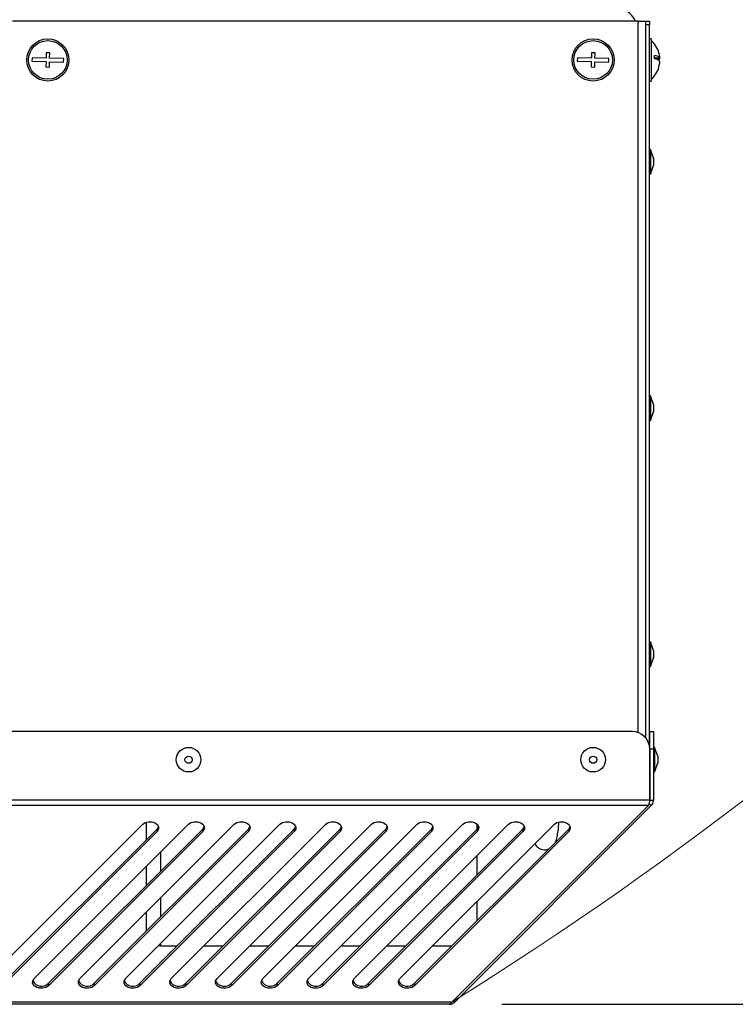
# Model space of a CAD drawing. Units: millimetres. Extents: x 0 to 420, y 0 to 297.
# Drawn here: x 155 to 169, y 16 to 35 of the extents above; entities that cross this region are included whole.
import ezdxf

# ---------------------------------------------------------------- set-up
doc = ezdxf.new("R2010")
doc.units = ezdxf.units.MM
doc.layers.add('WYMIAR', color=8, linetype='Continuous')
doc.styles.add('SLDTEXTSTYLE0', font='ARIAL.TTF', dxfattribs={"width": 0.948})
doc.dimstyles.new('SLDDIMSTYLE2', dxfattribs={"dimtxt": 3.081982, "dimasz": 3.302, "dimexe": 0, "dimexo": 0.0625, "dimgap": 0.770496, "dimtad": 1, "dimdec": 0, "dimlfac": 15, "dimrnd": 1e-09, "dimzin": 12, "dimdsep": 46, "dimtxsty": 'SLDTEXTSTYLE0', "dimsah": 1, "dimcen": 0.09, "dimadec": 0, "dimazin": 3, "dimtfac": 1, "dimtdec": 0, "dimtofl": 0, "dimtmove": 0, "dimatfit": 3, "dimfxl": 0, "dimfrac": 2, "dimtolj": 1, "dimtzin": 12, "dimarcsym": 0})

# ---------------------------------------------------------------- blocks, each defined once
blk = doc.blocks.new('_D_21')
at = {"layer": 'WYMIAR'}
for p, q in [((110.529, 144.456), (208.331, 144.456)), ((206.331, 16.218), (206.331, 144.456)), ((164.569, 16.218), (208.331, 16.218))]:
    blk.add_line(p, q, dxfattribs=at)
for points in [[(206.331, 144.456), (205.823, 141.154), (206.839, 141.154)], [(206.331, 16.218), (206.839, 19.52), (205.823, 19.52)]]:
    blk.add_solid(points, dxfattribs=at)
at = {"layer": 'WYMIAR', "insert": (202.238, 75.633), "char_height": 3.175, "attachment_point": 1, "rotation": 90, "style": 'SLDTEXTSTYLE0'}
blk.add_mtext('1924', dxfattribs=at)

msp = doc.modelspace()

# ---------------------------------------------------------------- linework, layer by layer
at = {"color": 7, "linetype": 'Continuous', "lineweight": 30}
for p, q in [((167.14934, 34.85553), (155.296, 34.85553)), ((167.14934, 34.85553), (167.296, 34.85553)), ((167.296, 34.85553), (167.36267, 34.85553)), ((167.296, 34.82886), (167.296, 34.85553)), ((167.296, 34.78886), (167.296, 34.82886)), ((167.36267, 34.78886), (167.296, 34.78886)), ((167.296, 21.26275), (167.296, 34.78886)), ((167.36267, 34.85553), (167.36267, 34.78886)), ((167.36267, 21.11623), (167.36267, 34.78886)), ((167.396, 34.52219), (167.36267, 34.52219)), ((167.396, 34.52219), (167.396, 33.72839)), ((155.66374, 34.16405), (155.66184, 34.09741)), ((155.9303, 34.15646), (155.66374, 34.16405)), ((155.93315, 34.25642), (155.9303, 34.15646)), ((155.99979, 34.25452), (155.93315, 34.25642)), ((155.99694, 34.15456), (155.99979, 34.25452)), ((165.99707, 34.16405), (165.99518, 34.09741)), ((166.26363, 34.15646), (165.99707, 34.16405)), ((166.26648, 34.25642), (166.26363, 34.15646)), ((166.33312, 34.25452), (166.26648, 34.25642)), ((166.33027, 34.15456), (166.33312, 34.25452)), ((155.66184, 34.09741), (155.9284, 34.08982)), ((155.9284, 34.08982), (155.92555, 33.98986)), ((155.92555, 33.98986), (155.99219, 33.98797)), ((155.99219, 33.98797), (155.99504, 34.08792)), ((155.99504, 34.08792), (156.2616, 34.08033)), ((156.2635, 34.14697), (155.99694, 34.15456)), ((156.2616, 34.08033), (156.2635, 34.14697)), ((165.99518, 34.09741), (166.26173, 34.08982)), ((166.26173, 34.08982), (166.25889, 33.98986)), ((166.25889, 33.98986), (166.32553, 33.98797)), ((166.32553, 33.98797), (166.32837, 34.08792)), ((166.32837, 34.08792), (166.59493, 34.08033)), ((166.59683, 34.14697), (166.33027, 34.15456)), ((166.59493, 34.08033), (166.59683, 34.14697)), ((167.45832, 34.14917), (167.56038, 34.14917)), ((167.45894, 34.16085), (167.56038, 34.16085)), ((167.56038, 34.14917), (167.55942, 34.16085)), ((167.55942, 34.08353), (167.56038, 34.08353)), ((167.36267, 33.72219), (167.396, 33.72219)), ((167.396, 33.72839), (167.396, 33.72219)), ((167.38267, 32.42219), (167.36267, 32.42219)), ((167.44267, 32.25734), (167.38267, 32.42219)), ((167.38267, 32.42219), (167.38267, 32.09779)), ((167.38267, 31.95553), (167.44267, 32.12038)), ((167.44267, 32.25734), (167.44267, 32.16213)), ((167.44267, 32.16213), (167.44267, 32.12038)), ((167.36267, 31.95553), (167.38267, 31.95553)), ((167.38267, 32.09779), (167.38267, 31.95553)), ((167.38267, 27.75553), (167.36267, 27.75553)), ((167.44267, 27.59068), (167.38267, 27.75553)), ((167.38267, 27.75553), (167.38267, 27.43112)), ((167.38267, 27.28886), (167.44267, 27.45371)), ((167.44267, 27.59068), (167.44267, 27.49546)), ((167.44267, 27.49546), (167.44267, 27.45371)), ((167.36267, 27.28886), (167.38267, 27.28886)), ((167.38267, 27.43112), (167.38267, 27.28886)), ((167.38267, 23.08886), (167.36267, 23.08886)), ((167.44267, 22.92401), (167.38267, 23.08886)), ((167.38267, 23.08886), (167.38267, 22.76446)), ((167.38267, 22.62219), (167.44267, 22.78704)), ((167.44267, 22.92401), (167.44267, 22.8288)), ((167.44267, 22.8288), (167.44267, 22.78704)), ((167.36267, 22.62219), (167.38267, 22.62219)), ((167.38267, 22.76446), (167.38267, 22.62219)), ((167.03491, 21.38886), (134.89043, 21.38886)), ((167.37296, 21.05553), (167.37296, 21.38886)), ((167.37296, 21.38886), (167.43963, 21.38886)), ((167.43963, 21.38886), (167.43963, 21.05553)), ((167.36824, 20.08866), (167.36824, 21.05553)), ((167.37296, 20.98886), (167.36824, 20.98886)), ((167.43963, 21.05553), (167.37296, 21.05553)), ((167.37296, 21.05553), (167.37296, 20.08866)), ((167.45963, 21.08886), (167.43963, 21.08886)), ((167.43963, 21.05553), (167.43963, 20.08866)), ((167.51963, 20.92401), (167.45963, 21.08886)), ((167.45963, 21.08886), (167.45963, 20.62219)), ((167.51963, 20.92401), (167.51963, 20.78704)), ((167.36824, 20.72219), (167.37296, 20.72219)), ((167.45963, 20.62219), (167.51963, 20.78704)), ((167.43963, 20.62219), (167.45963, 20.62219)), ((167.36824, 20.08866), (134.5571, 20.08866)), ((167.34481, 19.98495), (134.58053, 19.98495)), ((163.62044, 16.26058), (167.34481, 19.98495)), ((163.67229, 16.26058), (167.39667, 19.98495)), ((167.34953, 20.0321), (167.39667, 19.98495)), ((167.37296, 20.08866), (167.43963, 20.08866)), ((154.83575, 16.70476), (157.76099, 19.63)), ((155.70241, 16.70476), (158.62765, 19.63)), ((156.56908, 16.70476), (159.49432, 19.63)), ((157.43575, 16.70476), (160.36099, 19.63)), ((157.82934, 19.33724), (157.82934, 19.66964)), ((158.30241, 16.70476), (161.22765, 19.63)), ((159.16908, 16.70476), (162.09432, 19.63)), ((160.03575, 16.70476), (162.96099, 19.63)), ((160.90241, 16.70476), (163.82765, 19.63)), ((161.76908, 16.70476), (164.69432, 19.63)), ((162.63575, 16.70476), (165.56099, 19.63)), ((164.096, 19.53724), (164.096, 19.63366)), ((155.10791, 16.61582), (158.03315, 19.54106)), ((158.03315, 19.49392), (155.10791, 16.56867)), ((155.97458, 16.61582), (158.89982, 19.54106)), ((158.89982, 19.49392), (155.97458, 16.56867)), ((156.84125, 16.61582), (159.76649, 19.54106)), ((159.76649, 19.49392), (156.84125, 16.56867)), ((157.70791, 16.61582), (160.63315, 19.54106)), ((160.63315, 19.49392), (157.70791, 16.56867)), ((158.03315, 19.54106), (158.03315, 19.49392)), ((158.57458, 16.61582), (161.49982, 19.54106)), ((161.49982, 19.49392), (158.57458, 16.56867)), ((158.89982, 19.54106), (158.89982, 19.49392)), ((159.44125, 16.61582), (162.36649, 19.54106)), ((162.36649, 19.49392), (159.44125, 16.56867)), ((159.76649, 19.54106), (159.76649, 19.49392)), ((160.30791, 16.61582), (163.23315, 19.54106)), ((163.23315, 19.49392), (160.30791, 16.56867)), ((160.63315, 19.54106), (160.63315, 19.49392)), ((161.17458, 16.61582), (164.09982, 19.54106)), ((164.09982, 19.49392), (161.17458, 16.56867)), ((161.49982, 19.54106), (161.49982, 19.49392)), ((162.04125, 16.61582), (164.96649, 19.54106)), ((164.96649, 19.49392), (162.04125, 16.56867)), ((162.36649, 19.54106), (162.36649, 19.49392)), ((162.90791, 16.61582), (165.83315, 19.54106)), ((165.83315, 19.49392), (162.90791, 16.56867)), ((163.23315, 19.54106), (163.23315, 19.49392)), ((164.09982, 19.54106), (164.09982, 19.49392)), ((164.96649, 19.54106), (164.96649, 19.49392)), ((165.83315, 19.54106), (165.83315, 19.49392)), ((164.096, 18.67057), (164.096, 19.03168)), ((157.82934, 18.47057), (157.82934, 18.83168)), ((164.096, 17.80391), (164.096, 18.16501)), ((157.82934, 17.60391), (157.82934, 17.96501)), ((158.096, 17.32219), (158.05617, 17.32518)), ((158.41429, 17.32219), (158.096, 17.32219)), ((159.28096, 17.32219), (158.91985, 17.32219)), ((160.14762, 17.32219), (159.78652, 17.32219)), ((161.01429, 17.32219), (160.65318, 17.32219)), ((161.88096, 17.32219), (161.51985, 17.32219)), ((162.74762, 17.32219), (162.38652, 17.32219)), ((163.61429, 17.32219), (163.25318, 17.32219)), ((155.97458, 16.61582), (155.97458, 16.56867)), ((156.84125, 16.61582), (156.84125, 16.56867)), ((157.70791, 16.61582), (157.70791, 16.56867)), ((158.57458, 16.61582), (158.57458, 16.56867)), ((159.44125, 16.61582), (159.44125, 16.56867)), ((160.30791, 16.61582), (160.30791, 16.56867)), ((161.17458, 16.61582), (161.17458, 16.56867)), ((162.04125, 16.61582), (162.04125, 16.56867)), ((162.90791, 16.61582), (162.90791, 16.56867)), ((163.62044, 16.26058), (138.3049, 16.26058)), ((163.67229, 16.26058), (163.64637, 16.28651)), ((163.56859, 16.21762), (138.35675, 16.21762))]:
    msp.add_line(p, q, dxfattribs=at)
at = {"color": 8, "linetype": 'Continuous', "lineweight": 30}
for p, q in [((167.14934, 21.3686), (167.14934, 34.85553)), ((158.096, 19.09835), (158.096, 18.73724)), ((158.096, 18.23168), (158.096, 17.87057)), ((158.096, 17.36501), (158.096, 17.32219))]:
    msp.add_line(p, q, dxfattribs=at)
at = {"color": 7, "linetype": 'Continuous', "lineweight": 30, "flags": 128}
for points in [[(157.76099, 19.63), (157.80817, 19.66164), (157.86889, 19.67811), (157.93389, 19.6769), (157.9933, 19.65818), (158.03805, 19.62482), (158.06134, 19.58189), (158.05962, 19.53592), (158.03315, 19.49392)], [(158.62765, 19.63), (158.67484, 19.66164), (158.73555, 19.67811), (158.80056, 19.6769), (158.85996, 19.65818), (158.90471, 19.62482), (158.928, 19.58189), (158.92629, 19.53592), (158.89982, 19.49392)], [(159.49432, 19.63), (159.5415, 19.66164), (159.60222, 19.67811), (159.66723, 19.6769), (159.72663, 19.65818), (159.77138, 19.62482), (159.79467, 19.58189), (159.79295, 19.53592), (159.76649, 19.49392)], [(160.36099, 19.63), (160.40817, 19.66164), (160.46889, 19.67811), (160.53389, 19.6769), (160.5933, 19.65818), (160.63805, 19.62482), (160.66134, 19.58189), (160.65962, 19.53592), (160.63315, 19.49392)], [(161.22765, 19.63), (161.27484, 19.66164), (161.33555, 19.67811), (161.40056, 19.6769), (161.45996, 19.65818), (161.50471, 19.62482), (161.528, 19.58189), (161.52629, 19.53592), (161.49982, 19.49392)], [(162.09432, 19.63), (162.1415, 19.66164), (162.20222, 19.67811), (162.26723, 19.6769), (162.32663, 19.65818), (162.37138, 19.62482), (162.39467, 19.58189), (162.39295, 19.53592), (162.36649, 19.49392)], [(162.96099, 19.63), (163.00817, 19.66164), (163.06889, 19.67811), (163.13389, 19.6769), (163.1933, 19.65818), (163.23805, 19.62482), (163.26134, 19.58189), (163.25962, 19.53592), (163.23315, 19.49392)], [(163.82765, 19.63), (163.87484, 19.66164), (163.93555, 19.67811), (164.00056, 19.6769), (164.05996, 19.65818), (164.10471, 19.62482), (164.128, 19.58189), (164.12629, 19.53592), (164.09982, 19.49392)], [(164.69432, 19.63), (164.7415, 19.66164), (164.80222, 19.67811), (164.86723, 19.6769), (164.92663, 19.65818), (164.97138, 19.62482), (164.99467, 19.58189), (164.99295, 19.53592), (164.96649, 19.49392)], [(165.56099, 19.63), (165.60817, 19.66164), (165.66889, 19.67811), (165.73389, 19.6769), (165.7933, 19.65818), (165.83805, 19.62482), (165.86134, 19.58189), (165.85962, 19.53592), (165.83315, 19.49392)], [(158.03315, 19.54106), (158.05962, 19.58306), (158.06037, 19.58553)], [(158.89982, 19.54106), (158.92629, 19.58306), (158.92704, 19.58555)], [(159.76649, 19.54106), (159.79295, 19.58306), (159.7937, 19.58553)], [(160.63315, 19.54106), (160.65962, 19.58306), (160.66037, 19.58553)], [(161.49982, 19.54106), (161.52629, 19.58306), (161.52703, 19.58552)], [(162.36649, 19.54106), (162.39295, 19.58306), (162.39371, 19.58553)], [(163.23315, 19.54106), (163.25962, 19.58306), (163.26037, 19.58553)], [(164.09982, 19.54106), (164.12629, 19.58306), (164.12704, 19.58553)], [(164.96649, 19.54106), (164.99295, 19.58306), (164.9937, 19.58551)], [(165.83315, 19.54106), (165.85962, 19.58306), (165.86037, 19.58554)], [(155.97458, 16.56867), (155.9274, 16.53703), (155.86668, 16.52056), (155.80167, 16.52178), (155.74227, 16.54049), (155.69752, 16.57385), (155.67423, 16.61679), (155.67595, 16.66275), (155.70241, 16.70476)], [(156.84125, 16.56867), (156.79406, 16.53703), (156.73335, 16.52056), (156.66834, 16.52178), (156.60894, 16.54049), (156.56419, 16.57385), (156.5409, 16.61679), (156.54262, 16.66275), (156.56908, 16.70476)], [(157.70791, 16.56867), (157.66073, 16.53703), (157.60001, 16.52056), (157.53501, 16.52178), (157.4756, 16.54049), (157.43085, 16.57385), (157.40756, 16.61679), (157.40928, 16.66275), (157.43575, 16.70476)], [(158.57458, 16.56867), (158.5274, 16.53703), (158.46668, 16.52056), (158.40167, 16.52178), (158.34227, 16.54049), (158.29752, 16.57385), (158.27423, 16.61679), (158.27595, 16.66275), (158.30241, 16.70476)], [(159.44125, 16.56867), (159.39406, 16.53703), (159.33335, 16.52056), (159.26834, 16.52178), (159.20894, 16.54049), (159.16419, 16.57385), (159.1409, 16.61679), (159.14262, 16.66275), (159.16908, 16.70476)], [(160.30791, 16.56867), (160.26073, 16.53703), (160.20001, 16.52056), (160.13501, 16.52178), (160.0756, 16.54049), (160.03085, 16.57385), (160.00756, 16.61679), (160.00928, 16.66275), (160.03575, 16.70476)], [(161.17458, 16.56867), (161.1274, 16.53703), (161.06668, 16.52056), (161.00167, 16.52178), (160.94227, 16.54049), (160.89752, 16.57385), (160.87423, 16.61679), (160.87595, 16.66275), (160.90241, 16.70476)], [(162.04125, 16.56867), (161.99406, 16.53703), (161.93335, 16.52056), (161.86834, 16.52178), (161.80894, 16.54049), (161.76419, 16.57385), (161.7409, 16.61679), (161.74262, 16.66275), (161.76908, 16.70476)], [(162.90791, 16.56867), (162.86073, 16.53703), (162.80001, 16.52056), (162.73501, 16.52178), (162.6756, 16.54049), (162.63085, 16.57385), (162.60756, 16.61679), (162.60928, 16.66275), (162.63575, 16.70476)]]:
    msp.add_lwpolyline(points, dxfattribs=at)
at = {"color": 7, "linetype": 'Continuous', "lineweight": 30}
for centre, radius in [((155.96267, 34.12219), 0.4), ((155.96267, 34.12219), 0.36667), ((166.296, 34.12219), 0.4), ((166.296, 34.12219), 0.36667), ((158.62934, 20.85553), 0.23333), ((158.62934, 20.85553), 0.06848), ((166.296, 20.85553), 0.23333), ((166.296, 20.85553), 0.06848)]:
    msp.add_circle(centre, radius, dxfattribs=at)
at = {"color": 7, "linetype": 'Continuous', "lineweight": 0}
msp.add_arc((126.896, 75.18886), 69.43505, 301.9181952, 41.1833631, dxfattribs=at)
at = {"color": 7, "linetype": 'Continuous', "lineweight": 30}
for centre, radius, start, end in [((166.696, 34.68886), 0.43333, 22.619865, 90), ((167.076, 34.12219), 0.48667, 16.157709, 48.88791), ((167.44761, 34.04932), 0.15861, 44.685533, 86.33407), ((167.08775, 34.17479), 0.37145, 354.931411, 5.068589), ((167.52802, 34.25318), 0.01605, 9.497416, 22.418205), ((167.09022, 34.12797), 0.47131, 4.001438, 16.18076), ((167.076, 34.12219), 0.48667, 311.11209, 343.842291), ((167.44761, 33.98368), 0.15861, 44.685533, 86.33407), ((167.50467, 34.1863), 0.06696, 286.773066, 326.316952), ((167.09022, 34.12811), 0.47131, 343.81924, 355.998562), ((167.09022, 34.11642), 0.47131, 343.81924, 355.998562), ((167.52899, 33.99093), 0.01505, 337.150732, 22.849268), ((167.03491, 21.05553), 0.33333, 0, 90), ((155.84136, 16.74894), 0.18834, 208.082618, 315.019155), ((156.70803, 16.74894), 0.18834, 208.082618, 315.019155), ((157.57469, 16.74894), 0.18833, 208.080271, 315.019505), ((158.44136, 16.74894), 0.18833, 208.080215, 315.019513), ((159.30803, 16.74894), 0.18833, 208.080157, 315.019522), ((160.17469, 16.74894), 0.18833, 208.080099, 315.01953), ((161.04136, 16.74895), 0.18834, 208.085196, 315.018771), ((161.90803, 16.74894), 0.18833, 208.079981, 315.019548), ((162.77469, 16.74894), 0.18833, 208.079921, 315.019557)]:
    msp.add_arc(centre, radius, start, end, dxfattribs=at)
for points, knots in [([(167.36824, 20.08866), (167.36482, 20.07186), (167.35798, 20.03825), (167.35014, 20.00405), (167.34578, 19.9884), (167.34481, 19.98495)], [0, 0, 0, 0, 0.43813522, 0.876304517, 1, 1, 1, 1]), ([(167.39667, 19.98495), (167.40735, 19.99804), (167.42872, 20.0242), (167.4388, 20.06249), (167.43948, 20.08394), (167.43963, 20.08866)], [0, 0, 0, 0, 0.43813522, 0.876304517, 1, 1, 1, 1]), ([(165.57781, 19.28571), (165.58039, 19.29011), (165.60001, 19.3235), (165.61395, 19.39129), (165.63508, 19.50131), (165.64392, 19.59942), (165.64428, 19.65693), (165.64437, 19.67132)], [0, 0, 0, 0, 0.04030866, 0.30580579, 0.59762905, 0.89932731, 1, 1, 1, 1]), ([(165.19207, 19.26108), (165.19526, 19.2545), (165.2084, 19.22739), (165.24798, 19.18768), (165.31285, 19.15529), (165.38936, 19.14151), (165.43113, 19.15576), (165.45651, 19.16441)], [0, 0, 0, 0, 0.10818358, 0.44534286, 0.60482033, 0.759956, 1, 1, 1, 1]), ([(163.62044, 16.26058), (163.61381, 16.24969), (163.60047, 16.22778), (163.58196, 16.21837), (163.57093, 16.21775), (163.56859, 16.21762)], [0, 0, 0, 0, 0.438115192, 0.880860568, 1, 1, 1, 1])]:
    msp.add_open_spline(points, degree=3, knots=knots, dxfattribs=at)
msp.add_open_spline([(163.56859, 16.21762), (163.58801, 16.21963), (163.62685, 16.22363), (163.65715, 16.24826), (163.67229, 16.26058)], degree=3, dxfattribs=at)

# ---------------------------------------------------------------- dimensions: what is measured, and where the dimension line sits
at = {"layer": 'WYMIAR'}
dim = msp.add_linear_dim(base=(206.33105, 144.45553), p1=(163.56859, 16.21762), p2=(109.52941, 144.45553), angle=90, dimstyle='SLDDIMSTYLE2', dxfattribs=at)
dim.commit()
dim.dimension.update_dxf_attribs({"geometry": '_D_21', "text_midpoint": (206.33105, 80.33658), "dimtype": 160})

doc.saveas('drawing.dxf')
